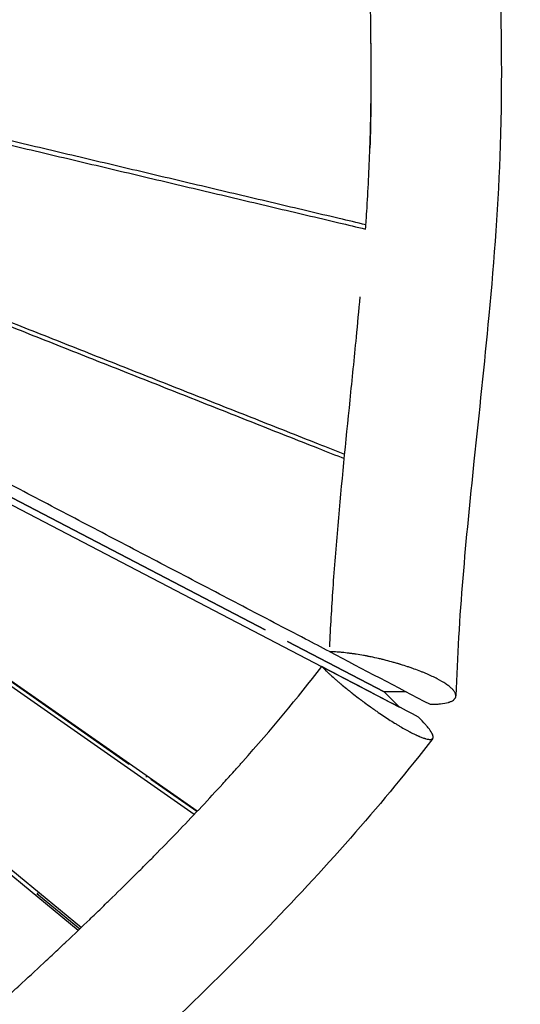
# Model space of a CAD drawing. Units: millimetres. Extents: x -6635 to 8951, y -6756 to 7090.
# Drawn here: x 145 to 498, y -77 to 617 of the extents above; entities that cross this region are included whole.
import ezdxf

# ---------------------------------------------------------------- set-up
doc = ezdxf.new("R2010")
doc.units = ezdxf.units.MM
doc.header["$LTSCALE"] = 20
doc.layers.add('2d', color=230, linetype='Continuous')

msp = doc.modelspace()

# ---------------------------------------------------------------- linework, layer by layer
at = {"layer": '2d'}
for p, q in [((317.69, 187.46), (-260.68, 488.84)), ((-260.68, 488.84), (317.7, 187.44)), ((-264.1, 485.44), (412.45, 132.87)), ((221.89, 92.53), (-232.41, 409.96)), ((269.77, 59.44), (-232.2, 410.16)), ((267.72, 57.26), (-234.33, 408.04)), ((-277.77, 361.87), (188.05, -22.36)), ((-279.8, 359.67), (185.87, -24.43)), ((233.88, 231.12), (233.88, 231.13)), ((233.9, 231.11), (233.9, 231.12)), ((309.9, 191.52), (309.9, 191.5)), ((401.68, 143.69), (333.46, 179.24)), ((333.46, 179.22), (401.6, 143.71)), ((333.89, 179.02), (333.89, 179)), ((154.33, 140.1), (154.12, 139.89)), ((401.6, 143.71), (412.45, 132.87)), ((412.45, 132.87), (412.45, 132.87)), ((404.26, 124.68), (404.26, 124.68)), ((217.39, 95.68), (217.6, 95.89)), ((269.57, 59.22), (237.12, 81.9)), ((237.58, 81.93), (237.37, 81.72)), ((156.73, 1.5), (186.94, -23.41)), ((156.96, 1.31), (158.04, 2.39))]:
    msp.add_line(p, q, dxfattribs=at)
for points, knots in [([(497.72, 924.22), (493.99, 906.95), (491.05, 889.22), (486.45, 852.57), (484.86, 833.56), (482.64, 792.83), (482.18, 771.03), (482.02, 721.86), (482.56, 694.45), (484.06, 620.96), (485.06, 574.77), (482.28, 488.63), (479.25, 448.68), (472.3, 374.64), (468.56, 340.46), (459.28, 251.36), (453.96, 196.2), (452.26, 140.75)], [0.000667, 0.000667, 0.000667, 0.000667, 5.460309, 5.460309, 11.186998, 11.186998, 17.716549, 17.716549, 25.940541, 25.940541, 39.779724, 39.779724, 51.805006, 51.805006, 62.181711, 62.181711, 78.828573, 78.828573, 78.828573, 78.828573]), ([(391.61, 526.81), (391.75, 530.49), (391.87, 534.17), (392.07, 541.54), (392.16, 545.23), (392.37, 556.34), (392.45, 563.8), (392.55, 586.33), (392.43, 601.55), (391.97, 632.38), (391.64, 647.98), (391, 679.57), (390.68, 695.54), (390.28, 727.85), (390.2, 744.18), (390.51, 777.19), (390.9, 793.86), (392.41, 827.53), (393.53, 844.52), (396.77, 878.78), (398.89, 896.04), (401.64, 913.39)], [0.4864646, 0.4864646, 0.4864646, 0.4864646, 0.5025125, 0.5025125, 0.5185605, 0.5185605, 0.5506565, 0.5506565, 0.6148484, 0.6148484, 0.6790403, 0.6790403, 0.7432323, 0.7432323, 0.8074242, 0.8074242, 0.8716161, 0.8716161, 0.9358081, 0.9358081, 1, 1, 1, 1]), ([(-178.46, 604.51), (-170.87, 602.68), (-155.66, 599.02), (-132.83, 593.55), (-109.99, 588.08), (-79.54, 580.79), (-41.46, 571.71), (4.22, 560.84), (49.91, 549.98), (95.6, 539.14), (141.29, 528.31), (186.98, 517.5), (232.67, 506.69), (278.36, 495.89), (324.05, 485.1), (360.79, 476.43), (382.31, 471.35), (388.6, 469.87)], [-978.533119, -978.533119, -978.533119, -978.533119, -943.671195, -908.72041, -873.769625, -838.81884, -768.91727, -699.0157, -629.11413, -559.21256, -489.31099, -419.40942, -349.50785, -279.60628, -209.70471, -139.80314, -110.950333, -110.950333, -110.950333, -110.950333]), ([(388.8, 472.84), (382.5, 474.33), (360.97, 479.41), (324.2, 488.08), (278.5, 498.87), (232.8, 509.67), (187.11, 520.48), (141.41, 531.29), (95.71, 542.12), (50.01, 552.96), (4.32, 563.82), (-41.38, 574.69), (-79.45, 583.78), (-109.92, 591.06), (-132.76, 596.52), (-155.6, 602), (-170.82, 605.66), (-178.43, 607.49)], [110.091593, 110.091593, 110.091593, 110.091593, 138.795421, 208.193131, 277.590841, 346.988552, 416.386262, 485.783972, 555.181683, 624.579393, 693.977104, 763.374814, 832.772524, 867.471379, 902.170235, 936.86909, 971.524267, 971.524267, 971.524267, 971.524267]), ([(392.05, 606.43), (392.21, 596.04), (392.31, 585.66), (392.34, 567.19), (392.3, 559.11), (392.13, 547), (392.05, 542.96), (391.86, 534.88), (391.75, 530.84), (391.61, 526.81)], [0.30709802, 0.30709802, 0.30709802, 0.30709802, 0.33812848, 0.33812848, 0.36228051, 0.36228051, 0.37435653, 0.37435653, 0.38643255, 0.38643255, 0.38643255, 0.38643255]), ([(-181.18, 528.03), (-166.32, 522.1), (-136.57, 510.23), (-91.91, 492.45), (-47.22, 474.68), (-2.53, 456.93), (42.17, 439.19), (86.86, 421.47), (131.56, 403.77), (176.26, 386.07), (220.96, 368.38), (265.66, 350.71), (310.36, 333.03), (346.32, 318.82), (367.38, 310.5), (373.54, 308.07)], [-995.572353, -995.572353, -995.572353, -995.572353, -924.624764, -853.499782, -782.3748, -711.249818, -640.124836, -568.999855, -497.874873, -426.749891, -355.624909, -284.499927, -213.374945, -142.249964, -112.854221, -112.854221, -112.854221, -112.854221]), ([(373.83, 310.99), (367.64, 313.43), (346.55, 321.76), (310.56, 335.97), (265.84, 353.63), (221.13, 371.3), (176.42, 388.98), (131.7, 406.66), (86.99, 424.36), (42.28, 442.07), (-2.42, 459.8), (-47.13, 477.55), (-84.38, 492.35), (-114.18, 504.22), (-136.53, 513.12), (-158.8, 522), (-173.63, 527.92), (-181, 530.87)], [110.807938, 110.807938, 110.807938, 110.807938, 139.80314, 209.70471, 279.60628, 349.50785, 419.40942, 489.31099, 559.21256, 629.11413, 699.0157, 768.91727, 838.81884, 873.769625, 908.72041, 943.671195, 978.260078, 978.260078, 978.260078, 978.260078]), ([(388.6, 469.87), (388.89, 473.99), (389.16, 478.12), (390.36, 497.07), (391.11, 511.92), (391.61, 526.81)], [0.33900804, 0.33900804, 0.33900804, 0.33900804, 0.3514369, 0.3514369, 0.39609377, 0.39609377, 0.39609377, 0.39609377]), ([(363.08, 172.01), (357.43, 174.96), (337.07, 185.61), (302, 203.94), (257.88, 227.02), (213.76, 250.1), (169.65, 273.2), (125.53, 296.3), (81.41, 319.41), (37.3, 342.53), (-6.81, 365.67), (-50.92, 388.82), (-95.02, 412), (-139.13, 435.2), (-175.88, 454.55), (-198.04, 466.24), (-205.5, 470.18), (-205.61, 470.24)], [114.916658, 114.916658, 114.916658, 114.916658, 142.249964, 213.374945, 284.499927, 355.624909, 426.749891, 497.874873, 568.999855, 640.124836, 711.249818, 782.3748, 853.499782, 924.624764, 995.749746, 1031.312236, 1031.858728, 1031.858728, 1031.858728, 1031.858728]), ([(363.24, 175.38), (363.88, 189.1), (364.7, 202.8), (366.67, 231.29), (367.85, 246.09), (371.71, 290.41), (374.69, 319.87), (379.16, 364.06), (380.64, 378.8), (382.99, 403.02), (383.88, 412.51), (384.73, 422)], [0.0422458, 0.0422458, 0.0422458, 0.0422458, 0.0834957, 0.0834957, 0.1281525, 0.1281525, 0.2174663, 0.2174663, 0.2621232, 0.2621232, 0.2908288, 0.2908288, 0.2908288, 0.2908288]), ([(434.09, 134.87), (435.43, 134.86), (436.71, 134.88), (439.14, 134.98), (440.28, 135.06), (443.53, 135.4), (445.39, 135.74), (447.04, 136.22), (447.13, 136.25), (447.32, 136.31), (447.59, 136.39), (448.21, 136.61), (449.34, 137.07), (450.13, 137.53), (450.79, 138.03), (450.98, 138.2), (451.34, 138.55), (451.81, 139.09), (452.08, 139.69), (452.21, 140.22), (452.23, 140.32), (452.25, 140.54), (452.28, 140.86), (452.23, 141.64), (451.99, 142.35), (451.63, 143.09), (451.5, 143.34), (451.18, 143.84), (450.64, 144.6), (449.92, 145.39), (448.8, 146.48), (448.16, 147.03), (446.73, 148.15), (445.95, 148.72), (443.36, 150.45), (441.37, 151.62), (436.85, 153.99), (434.37, 155.16), (431.32, 156.47), (430.98, 156.61), (430.29, 156.9), (429.24, 157.34), (426.73, 158.35), (424.49, 159.19), (422.18, 160.03), (421.39, 160.31), (419.82, 160.85), (417.43, 161.66), (414.77, 162.51), (412.89, 163.08), (412.47, 163.21), (412.26, 163.27), (411.62, 163.46), (410.34, 163.84), (407.34, 164.69), (404.73, 165.39), (402.1, 166.06), (401.22, 166.28), (399.46, 166.71), (396.82, 167.33), (393.75, 168), (391.55, 168.44), (390.9, 168.58), (390.67, 168.62), (390.23, 168.71), (389.12, 168.92), (386.27, 169.46), (383.67, 169.89), (381.11, 170.29), (380.26, 170.42), (378.57, 170.65), (376.07, 170.99), (373.25, 171.31), (371.28, 171.49), (370.7, 171.54), (370.51, 171.56), (370.11, 171.59), (369.14, 171.67), (366.65, 171.85), (364.48, 171.95), (363.08, 171.98)], [0.0012277, 0.0012277, 0.0012277, 0.0012277, 0.032094, 0.032094, 0.0629602, 0.0629602, 0.1246927, 0.1246927, 0.1285509, 0.1285509, 0.1324092, 0.1401258, 0.1555589, 0.1864251, 0.1864251, 0.2018582, 0.2018582, 0.2172913, 0.2481576, 0.2481576, 0.2558741, 0.2558741, 0.2635907, 0.2790238, 0.30989, 0.30989, 0.3253232, 0.3253232, 0.3407563, 0.3716225, 0.3716225, 0.4024887, 0.4024887, 0.433355, 0.433355, 0.4950874, 0.4950874, 0.5568199, 0.5568199, 0.5645365, 0.5645365, 0.572253, 0.5876861, 0.6185524, 0.6185524, 0.6339855, 0.6339855, 0.6494186, 0.6802848, 0.6841431, 0.6841431, 0.6880014, 0.6880014, 0.6957179, 0.7111511, 0.7420173, 0.7420173, 0.7574504, 0.7574504, 0.7728835, 0.8037498, 0.8114663, 0.8114663, 0.8153246, 0.8153246, 0.8191829, 0.834616, 0.8654822, 0.8654822, 0.8809153, 0.8809153, 0.8963485, 0.9272147, 0.9349312, 0.9349312, 0.9387895, 0.9387895, 0.9426478, 0.9580809, 0.9889471, 0.9889471, 0.9889471, 0.9889471]), ([(-162.49, -357.08), (-152.28, -345.59), (-141.63, -333.96), (-125, -316.3), (-119.34, -310.38), (-110.68, -301.43), (-106.31, -296.94), (-101.14, -291.67), (-98.53, -289.03), (-97.22, -287.71), (-96.57, -287.05), (-96.24, -286.72), (-96.07, -286.55), (-95.99, -286.47), (-95.96, -286.44), (-95.93, -286.41), (-95.92, -286.4), (-90.48, -280.92), (-84.93, -275.38), (-76.4, -266.97), (-72.09, -262.74), (-66.97, -257.76), (-64.39, -255.25), (-63.1, -254), (-62.45, -253.37), (-62.13, -253.06), (-61.96, -252.9), (-61.88, -252.82), (-61.85, -252.79), (-61.82, -252.77), (-61.81, -252.75), (-56.37, -247.49), (-50.79, -242.14), (-42.18, -233.95), (-39.27, -231.2), (-34.86, -227.03), (-32.63, -224.93), (-30.01, -222.47), (-28.7, -221.23), (-28.04, -220.62), (-27.71, -220.31), (-27.54, -220.15), (-27.46, -220.07), (-27.42, -220.04), (-27.4, -220.02), (-27.39, -220.01), (-22.02, -214.98), (-16.46, -209.8), (-7.82, -201.8), (-4.88, -199.09), (-0.41, -194.96), (1.85, -192.89), (4.52, -190.44), (5.86, -189.21), (6.53, -188.59), (6.87, -188.28), (7.04, -188.12), (7.12, -188.05), (7.16, -188.01), (7.18, -187.99), (7.19, -187.98), (7.2, -187.97), (12.31, -183.3), (17.73, -178.34), (26.38, -170.47), (29.34, -167.77), (33.91, -163.62), (36.23, -161.52), (38.99, -159.02), (40.38, -157.76), (41.08, -157.13), (41.43, -156.81), (41.61, -156.65), (41.7, -156.57), (41.74, -156.53), (41.76, -156.51), (41.77, -156.5), (41.78, -156.5), (41.78, -156.49), (45.46, -153.16), (50.16, -148.91), (58.77, -141.14), (61.89, -138.32), (66.97, -133.73), (68.73, -132.14), (71.46, -129.67), (72.85, -128.42), (74.52, -126.91), (75.36, -126.15), (75.79, -125.77), (76, -125.58), (76.09, -125.49), (76.15, -125.44), (76.18, -125.41), (83.65, -118.66), (90.23, -112.72), (98.77, -104.98), (101.39, -102.6), (105, -99.33), (106.15, -98.29), (107.79, -96.8), (108.59, -96.08), (109.48, -95.26), (109.92, -94.86), (110.14, -94.67), (110.24, -94.57), (110.3, -94.52), (110.33, -94.49), (110.34, -94.48), (110.34, -94.48), (110.35, -94.47), (110.35, -94.47), (116.54, -88.84), (122.45, -83.45), (130.88, -75.73), (133.62, -73.22), (137.62, -69.54), (139.59, -67.72), (141.85, -65.64), (142.97, -64.61), (143.52, -64.1), (143.8, -63.84), (143.94, -63.71), (144.01, -63.65), (144.04, -63.62), (144.06, -63.6), (144.07, -63.6), (144.07, -63.59), (149.99, -58.13), (155.71, -52.81), (164, -45.07), (166.72, -42.52), (170.73, -38.76), (172.71, -36.89), (174.99, -34.74), (176.13, -33.67), (176.69, -33.14), (176.97, -32.87), (177.11, -32.74), (177.18, -32.67), (177.21, -32.64), (177.23, -32.62), (177.24, -32.62), (182.96, -27.21), (188.53, -21.91), (196.65, -14.11), (199.33, -11.54), (203.28, -7.71), (205.24, -5.81), (207.51, -3.6), (208.64, -2.51), (209.2, -1.96), (209.48, -1.68), (209.62, -1.55), (209.68, -1.49), (209.72, -1.45), (209.74, -1.43), (215.29, 3.99), (220.7, 9.31), (228.63, 17.19), (232.55, 21.1), (237.03, 25.62), (239.25, 27.87), (240.36, 28.99), (240.91, 29.54), (241.19, 29.82), (241.33, 29.96), (241.39, 30.03), (241.42, 30.06), (241.44, 30.08), (241.45, 30.09), (252.37, 41.17), (262.87, 52.08), (277.99, 68.18), (282.93, 73.51), (290.17, 81.43), (293.75, 85.37), (297.86, 89.94), (299.89, 92.22), (300.91, 93.36), (301.41, 93.92), (301.66, 94.21), (301.79, 94.35), (301.85, 94.42), (301.88, 94.45), (301.9, 94.47), (301.91, 94.48), (321.97, 117.05), (340.6, 139.41), (357.66, 161.42)], [0, 0, 0, 0, 0.0625, 0.0625, 0.09375, 0.09375, 0.109375, 0.117188, 0.121094, 0.123047, 0.124023, 0.124512, 0.124756, 0.124878, 0.124939, 0.124939, 0.125, 0.125, 0.15625, 0.15625, 0.171875, 0.179687, 0.183594, 0.185547, 0.186523, 0.187012, 0.187256, 0.187378, 0.187439, 0.187439, 0.1875, 0.1875, 0.21875, 0.21875, 0.234375, 0.234375, 0.242187, 0.246094, 0.248047, 0.249023, 0.249512, 0.249756, 0.249878, 0.249939, 0.249939, 0.25, 0.25, 0.28125, 0.28125, 0.296875, 0.296875, 0.304687, 0.308594, 0.310547, 0.311523, 0.312012, 0.312256, 0.312378, 0.312439, 0.312469, 0.312469, 0.3125, 0.3125, 0.34375, 0.34375, 0.359375, 0.359375, 0.367187, 0.371094, 0.373047, 0.374023, 0.374512, 0.374756, 0.374878, 0.374939, 0.374969, 0.374985, 0.374985, 0.375, 0.375, 0.40625, 0.40625, 0.421875, 0.421875, 0.429687, 0.429687, 0.433594, 0.435547, 0.436523, 0.437012, 0.437256, 0.437378, 0.437378, 0.4375, 0.4375, 0.46875, 0.46875, 0.484375, 0.484375, 0.492187, 0.492187, 0.496094, 0.498047, 0.499023, 0.499512, 0.499756, 0.499878, 0.499939, 0.499969, 0.499985, 0.499985, 0.5, 0.5, 0.53125, 0.53125, 0.546875, 0.546875, 0.554687, 0.558594, 0.560547, 0.561523, 0.562012, 0.562256, 0.562378, 0.562439, 0.562469, 0.562469, 0.5625, 0.5625, 0.59375, 0.59375, 0.609375, 0.609375, 0.617187, 0.621094, 0.623047, 0.624023, 0.624512, 0.624756, 0.624878, 0.624939, 0.624939, 0.625, 0.625, 0.65625, 0.65625, 0.671875, 0.671875, 0.679687, 0.683594, 0.685547, 0.686523, 0.687012, 0.687256, 0.687378, 0.687378, 0.6875, 0.6875, 0.71875, 0.71875, 0.734375, 0.742187, 0.746094, 0.748047, 0.749023, 0.749512, 0.749756, 0.749878, 0.749939, 0.749939, 0.75, 0.75, 0.8125, 0.8125, 0.84375, 0.84375, 0.859375, 0.867187, 0.871094, 0.873047, 0.874023, 0.874512, 0.874756, 0.874878, 0.874939, 0.874939, 0.875, 0.875, 1, 1, 1, 1]), ([(357.66, 161.42), (358.59, 160.49), (360.06, 159.06), (361.91, 157.32), (362.73, 156.57), (363.29, 156.06), (363.57, 155.8), (364.99, 154.52), (366.75, 152.95), (368.91, 151.09), (370.02, 150.14), (370.49, 149.74), (370.82, 149.47), (370.98, 149.33), (372.42, 148.12), (374.39, 146.49), (376.76, 144.58), (377.96, 143.62), (378.48, 143.21), (378.83, 142.94), (379, 142.8), (380.58, 141.57), (382.7, 139.92), (385.21, 138.02), (386.48, 137.08), (387.02, 136.68), (387.39, 136.41), (387.57, 136.27), (389.2, 135.07), (391.37, 133.49), (393.9, 131.69), (394.99, 130.93), (395.71, 130.43), (396.07, 130.18), (399.33, 127.92), (402.18, 126.02), (406.36, 123.33), (408.41, 122.03), (410.72, 120.62), (411.7, 120.03), (412.35, 119.64), (412.67, 119.45), (414.28, 118.51), (416.15, 117.43), (418.23, 116.29), (419.24, 115.75), (419.67, 115.53), (419.95, 115.38), (420.09, 115.3), (421.35, 114.65), (422.95, 113.84), (424.69, 113.03), (425.41, 112.71), (425.88, 112.51), (426.11, 112.41), (427.26, 111.92), (428.54, 111.41), (429.89, 110.95), (430.52, 110.75), (430.79, 110.68), (430.96, 110.63), (431.05, 110.6), (431.81, 110.4), (432.72, 110.21), (433.62, 110.12), (434.02, 110.11), (434.19, 110.12), (434.29, 110.12), (434.35, 110.12), (434.81, 110.16), (435.33, 110.29), (435.75, 110.58), (435.91, 110.76), (435.97, 110.84), (436.01, 110.9), (436.03, 110.93), (436.18, 111.21), (436.27, 111.65), (436.19, 112.3), (436.12, 112.61), (436.06, 112.82), (436.03, 112.93), (435.69, 113.94), (435.1, 115.03), (433.8, 116.94), (433.06, 117.96), (432.01, 119.25), (431.53, 119.83), (431.2, 120.22), (431.03, 120.41), (429.46, 122.22), (427.82, 123.96), (425.94, 125.83)], [0, 0, 0, 0, 0.03125, 0.046875, 0.054687, 0.054687, 0.0625, 0.0625, 0.09375, 0.109375, 0.117187, 0.121094, 0.121094, 0.125, 0.125, 0.15625, 0.171875, 0.179687, 0.183594, 0.183594, 0.1875, 0.1875, 0.21875, 0.234375, 0.242187, 0.246094, 0.246094, 0.25, 0.25, 0.28125, 0.296875, 0.304687, 0.304687, 0.3125, 0.3125, 0.375, 0.375, 0.40625, 0.421875, 0.429687, 0.429687, 0.4375, 0.4375, 0.46875, 0.484375, 0.492187, 0.496094, 0.496094, 0.5, 0.5, 0.53125, 0.546875, 0.554687, 0.554687, 0.5625, 0.5625, 0.59375, 0.609375, 0.617187, 0.621094, 0.621094, 0.625, 0.625, 0.65625, 0.671875, 0.679687, 0.683594, 0.683594, 0.6875, 0.6875, 0.71875, 0.734375, 0.742187, 0.746094, 0.746094, 0.75, 0.75, 0.78125, 0.796875, 0.804687, 0.804687, 0.8125, 0.8125, 0.875, 0.875, 0.90625, 0.921875, 0.929687, 0.929687, 0.9375, 0.9375, 1, 1, 1, 1]), ([(417.23, 143.68), (414.65, 143.68), (412.07, 143.68), (409.48, 143.68), (408.18, 143.69), (406.88, 143.69), (405.58, 143.69), (404.28, 143.69), (402.98, 143.69), (401.68, 143.69)], [0.00006545, 0.00006545, 0.00006545, 0.00006545, 0.01050157, 0.01050157, 0.01050157, 0.01575235, 0.01575235, 0.01575235, 0.02100314, 0.02100314, 0.02100314, 0.02100314]), ([(435.9, 110.75), (418.55, 88.27), (400.36, 66.25), (361.81, 22.16), (341.36, 0.09), (297.18, -45.52), (273.32, -68.97), (220.51, -119.28), (191.41, -145.98), (121.71, -209.19), (80.96, -245.54), (-2.01, -322.92), (-44.22, -364.25), (-92.66, -417.85), (-101.57, -428), (-110.3, -438.26)], [0.004968, 0.004968, 0.004968, 0.004968, 8.596289, 8.596289, 17.617324, 17.617324, 27.646807, 27.646807, 39.504713, 39.504713, 55.91375, 55.91375, 73.563904, 73.563904, 77.621494, 77.621494, 77.621494, 77.621494])]:
    msp.add_open_spline(points, degree=3, knots=knots, dxfattribs=at)
for points in [[(363.08, 171.98), (363.08, 171.99), (363.08, 172), (363.08, 172.01)], [(363.08, 171.98), (386.75, 159.61), (410.42, 147.24), (434.09, 134.87)], [(425.94, 125.83), (403.18, 137.7), (380.42, 149.56), (357.66, 161.42)]]:
    msp.add_open_spline(points, degree=3, dxfattribs=at)
for points, weights in [([(233.9, 83.57), (233.9, 83.87), (233.9, 84.18), (233.9, 84.5)], [0.863740420286, 0.862204370748, 0.860842030936, 0.85965340085]), ([(233.9, 84.5), (233.9, 84.18), (233.9, 83.87), (233.9, 83.57)], [0.85965340085, 0.860842030936, 0.862204370748, 0.863740420286])]:
    msp.add_rational_spline(points, weights, degree=3, dxfattribs=at)

doc.saveas('drawing.dxf')
